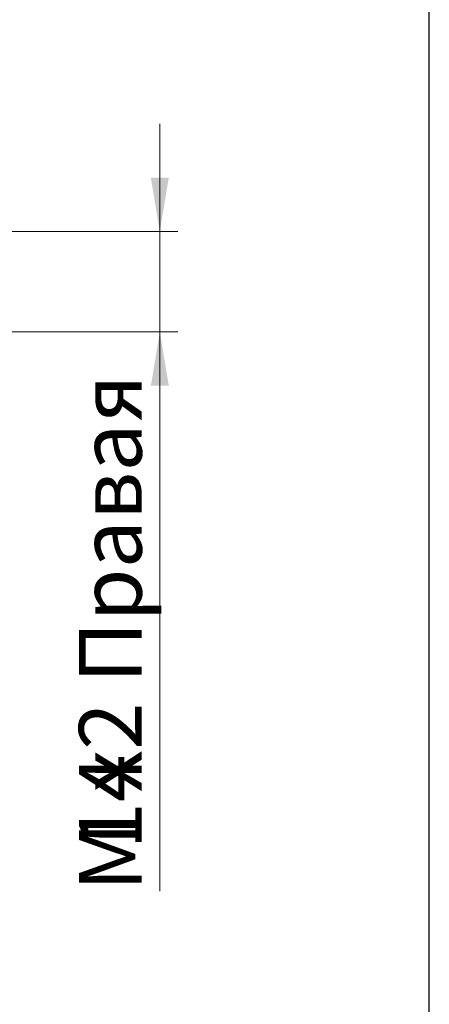
# Model space of a CAD drawing. Units: millimetres. Extents: x 100 to 1343, y -159 to 1460.
# Drawn here: x 911 to 1025, y 1000 to 1275 of the extents above; entities that cross this region are included whole.
import ezdxf

# ---------------------------------------------------------------- set-up
doc = ezdxf.new("R2010")
doc.units = ezdxf.units.MM
doc.header["$LTSCALE"] = 5
doc.styles.add('SLDTEXTSTYLE0', font='TXT', dxfattribs={"width": 0.7, "bigfont": 'bigfont'})
doc.styles.add('SLDTEXTSTYLE1', font='TXT', dxfattribs={"width": 0.7})
doc.dimstyles.new('SLDDIMSTYLE1', dxfattribs={"dimtxt": 17.5, "dimasz": 15, "dimexe": 0, "dimexo": 0.0625, "dimgap": 4.375, "dimtad": 2, "dimdec": 3, "dimlfac": 0.5, "dimrnd": 1e-09, "dimzin": 12, "dimdsep": 46, "dimtxsty": 'SLDTEXTSTYLE1', "dimsah": 1, "dimcen": 0.09, "dimadec": 0, "dimazin": 3, "dimtfac": 1, "dimtdec": 3, "dimtmove": 0, "dimatfit": 0, "dimfxl": 1, "dimfrac": 2, "dimtolj": 1, "dimtzin": 12, "dimarcsym": 0})

# ---------------------------------------------------------------- blocks, each defined once
blk = doc.blocks.new('_D_3')
at = {"color": 7, "linetype": 'Continuous', "lineweight": 0}
for p, q in [((949.8, 1215.83), (949.8, 1245.83)), ((698.87, 1215.83), (954.8, 1215.83)), ((949.8, 1215.83), (949.8, 1187.83)), ((700.87, 1187.83), (954.8, 1187.83)), ((949.8, 1187.83), (949.8, 1031.82))]:
    blk.add_line(p, q, dxfattribs=at)
at = {"color": 7, "linetype": 'Continuous', "lineweight": 18}
for points in [[(949.8, 1215.83), (952.3, 1230.83), (947.3, 1230.83)], [(949.8, 1187.83), (947.3, 1172.83), (952.3, 1172.83)]]:
    blk.add_solid(points, dxfattribs=at)
at = {"color": 7, "linetype": 'Continuous', "lineweight": 18, "char_height": 17.5, "attachment_point": 1, "rotation": 90}
for s, insert, style in [('х2 Правая', (927.24, 1059.36), 'SLDTEXTSTYLE0'), ('14', (927.24, 1043.46), 'SLDTEXTSTYLE1'), ('М', (927.24, 1031.82), 'SLDTEXTSTYLE0')]:
    blk.add_mtext(s, dxfattribs=dict(at, insert=insert, style=style))

msp = doc.modelspace()

# ---------------------------------------------------------------- linework, layer by layer
at = {"color": 7, "linetype": 'Continuous', "lineweight": 25}
msp.add_line((1025, 25), (1025, 1460), dxfattribs=at)

# ---------------------------------------------------------------- dimensions: what is measured, and where the dimension line sits
at = {"color": 7, "linetype": 'Continuous', "lineweight": 18}
dim = msp.add_linear_dim(base=(949.8029, 1187.8294), p1=(698.869, 1215.8294), p2=(700.869, 1187.8294), angle=90, text='М<>х2 Правая', dimstyle='SLDDIMSTYLE1', dxfattribs=at)
dim.commit()
dim.dimension.update_dxf_attribs({"geometry": '_D_3', "text_midpoint": (949.8029, 1083.746), "dimtype": 160})

doc.saveas('drawing.dxf')
